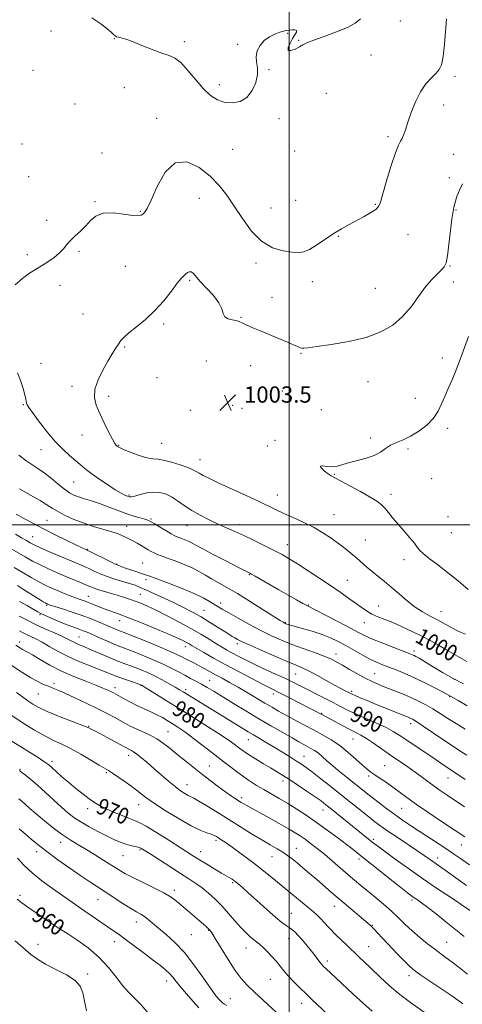
# Model space of a CAD drawing. Extents: x 2137300 to 2140200, y 327300 to 330200.
# Drawn here: x 2139367 to 2139585, y 328264 to 328749 of the extents above; entities that cross this region are included whole.
import ezdxf
from ezdxf.enums import TextEntityAlignment as Align

# ---------------------------------------------------------------- set-up
doc = ezdxf.new("R2010")
doc.units = 0
doc.header["$MEASUREMENT"] = 0
for name, color, linetype, lineweight in [('DTM SPOT ELEVATION', 2, 'Continuous', 13), ('GRID LINE', 7, 'Continuous', 0), ('INDEX CONTOUR', 41, 'Continuous', 13), ('INDEX CONTOUR LABEL', 244, 'Continuous', 0), ('INTERMEDIATE CONTOUR', 44, 'Continuous', 0), ('SPOT ELEVATION', 7, 'Continuous', 0)]:
    doc.layers.add(name, color=color, linetype=linetype, lineweight=lineweight)
doc.styles.add('Style-ITALICS', font='ITALICS.shx')

# ---------------------------------------------------------------- blocks, each defined once
blk = doc.blocks.new('SPOT')
at = {"layer": 'SPOT ELEVATION'}
for p, q in [((-3.91, -3.91), (3.82, 3.81)), ((-1.65, 3.77), (1.72, -3.93))]:
    blk.add_line(p, q, dxfattribs=at)

msp = doc.modelspace()

# ---------------------------------------------------------------- linework, layer by layer
at = {"layer": 'DTM SPOT ELEVATION'}
for p in [(2139554.8, 328748.09, 998.9), (2139382.77, 328743.14, 998.6), (2139499.33, 328742.09, 998.1), (2139413.98, 328739.39, 998.1), (2139448.41, 328738.01, 997.6), (2139474.66, 328736.58, 997.9), (2139504.66, 328738.67, 997.9), (2139540.41, 328731.44, 998.8), (2139373.94, 328723.83, 999.1), (2139490.12, 328724.19, 998.1), (2139581.74, 328720.92, 1000.3), (2139418.88, 328715.37, 998.9), (2139465.73, 328716.73, 997.5), (2139518.39, 328712.46, 998.8), (2139394.6, 328707.29, 999.6), (2139576.15, 328706.73, 1000.6), (2139434.82, 328700.27, 999.6), (2139495.07, 328700, 998.5), (2139548.66, 328691.09, 999.7), (2139368.5, 328687.62, 999.6), (2139407.88, 328683.16, 999.1), (2139472.26, 328684.91, 999.1), (2139502.79, 328684.14, 998.8), (2139581.07, 328682.49, 1001.1), (2139371.81, 328671.54, 999.7), (2139578.88, 328670.99, 1001.6), (2139404.41, 328659.14, 999.9), (2139455.82, 328660.79, 1000.7), (2139503.31, 328659.75, 999.1), (2139426.84, 328654.4, 999.9), (2139491.15, 328656.1, 999.2), (2139542.54, 328657.79, 999.9), (2139582.15, 328655.04, 1002.1), (2139380.73, 328649.97, 999.8), (2139524.28, 328642.13, 1000.1), (2139558.52, 328642.87, 1000.7), (2139396.63, 328634.78, 1000.1), (2139371.18, 328633, 999.8), (2139419.36, 328627.33, 1000.8), (2139483.72, 328629, 1000.3), (2139579.29, 328627.52, 1002.1), (2139451.1, 328620.48, 1002.2), (2139387.25, 328618.06, 1000.3), (2139511.5, 328619.8, 1000.5), (2139542.43, 328616.55, 1000.9), (2139580.9, 328619.6, 1002.6), (2139491.61, 328612.06, 1001.3), (2139398.6, 328603.91, 1000.7), (2139476.27, 328602.27, 1001.9), (2139438.25, 328598.98, 1002.3), (2139419.03, 328587.63, 1002.2), (2139505.83, 328584.56, 1002.1), (2139575.4, 328582.22, 1003.4), (2139377.82, 328579.52, 1000.6), (2139459.21, 328580.73, 1003.3), (2139481.15, 328578.48, 1002.7), (2139435, 328572.53, 1003.3), (2139393.09, 328568.2, 1001.5), (2139538.84, 328570.61, 1002.9), (2139411.24, 328563.33, 1002.5), (2139496.68, 328565.89, 1002.9), (2139562.1, 328562.3, 1003.2), (2139369.17, 328559.29, 999.9), (2139472.27, 328558.95, 1003.5), (2139476.87, 328557.44, 1003.2), (2139451.31, 328556.42, 1003.7), (2139515.85, 328556.7, 1002.9), (2139578.05, 328547.53, 1004.4), (2139398.01, 328544.23, 1001.2), (2139540.15, 328542.76, 1003.8), (2139416.15, 328539.25, 1002.1), (2139437.28, 328540.18, 1002.9), (2139489.26, 328538.94, 1003.7), (2139493.02, 328541.62, 1003.8), (2139377.94, 328537.05, 999.3), (2139558.54, 328537.36, 1004.2), (2139456.22, 328532.22, 1002.7), (2139522.3, 328525, 1004.1), (2139394.01, 328521.18, 999.1), (2139570.19, 328522.74, 1004.5), (2139421.11, 328514.77, 1000.2), (2139494.19, 328514.82, 1002.7), (2139550.12, 328515.13, 1004.4), (2139522.09, 328505.14, 1002.9), (2139578.25, 328504.11, 1005.1), (2139380.84, 328502.23, 994.9), (2139420.02, 328499.32, 996.7), (2139432.06, 328503.01, 998.2), (2139449.77, 328499.7, 999.2), (2139475.56, 328500.18, 1000.5), (2139373.75, 328494.29, 992.9), (2139579.86, 328496.15, 1005.1), (2139499.16, 328490.38, 1000.7), (2139537.55, 328492.56, 1002.9), (2139400.7, 328488.01, 994.1), (2139415.16, 328480.78, 994.1), (2139427.84, 328481.36, 994.9), (2139556.63, 328482.95, 1003.5), (2139480.52, 328475.57, 997.9), (2139429.51, 328473.04, 993.6), (2139528.67, 328472.82, 1000.9), (2139401.2, 328464.93, 988.8), (2139426.79, 328465.89, 990.9), (2139380.57, 328460.38, 985.8), (2139466.29, 328461.59, 994.5), (2139509.42, 328460.54, 998.1), (2139544.16, 328460.08, 1000.8), (2139377.41, 328455.93, 983.8), (2139458.16, 328458.02, 992.9), (2139574.76, 328457.28, 1002.8), (2139416.56, 328452.87, 987.3), (2139498.22, 328451.92, 996.1), (2139537.06, 328451.99, 999.3), (2139367.43, 328442.35, 978.5), (2139396.52, 328444.8, 982.9), (2139474.5, 328441.58, 991.6), (2139448.87, 328440.08, 987.4), (2139523.03, 328436.53, 994.6), (2139561.49, 328437.93, 998.4), (2139503.28, 328426.66, 991.1), (2139542.09, 328426.88, 994.9), (2139384.26, 328422.05, 976.4), (2139460.91, 328423.59, 984.9), (2139581.45, 328423.96, 998.1), (2139376.59, 328416.73, 975.1), (2139414.37, 328419.85, 978.5), (2139427.15, 328420.89, 979.9), (2139449.07, 328418.89, 982.4), (2139492.31, 328416.87, 987.5), (2139530.88, 328418.06, 992.3), (2139579.01, 328415.52, 995.9), (2139515.99, 328407.21, 988.1), (2139559.91, 328402.22, 991.5), (2139401.35, 328400.87, 974.1), (2139440.45, 328398.25, 976.9), (2139479.87, 328394.34, 981.2), (2139531.47, 328394.71, 987.2), (2139383.29, 328383.62, 970.4), (2139421.07, 328386.65, 973.5), (2139507.35, 328386.05, 982.8), (2139367.5, 328379.63, 968.1), (2139409.98, 328378.08, 971.8), (2139460.68, 328381.28, 976.8), (2139547.14, 328381.45, 986.9), (2139496.94, 328373.88, 979.5), (2139539.24, 328376.41, 985.7), (2139578.23, 328375.5, 989.2), (2139449.79, 328372.1, 974.7), (2139476.69, 328365.77, 976.4), (2139400.77, 328360.31, 969.5), (2139426.01, 328362.3, 971.3), (2139516.71, 328359.69, 979.3), (2139555.42, 328360.52, 985.1), (2139387.53, 328343.8, 965.4), (2139464.09, 328344.83, 971.7), (2139541.49, 328345.2, 980.3), (2139375.79, 328339.09, 963.5), (2139426.53, 328340.07, 967.8), (2139456.43, 328339.25, 970.7), (2139503.62, 328340.89, 974.8), (2139584.87, 328342.47, 985.3), (2139418.25, 328337.22, 967.1), (2139491.54, 328336.76, 973.2), (2139534.5, 328335.59, 977.6), (2139573.19, 328336.12, 982.6), (2139443.5, 328320.12, 966.4), (2139472.27, 328323.87, 969.8), (2139367.45, 328317.64, 960.3), (2139405.97, 328315.62, 963.2), (2139560.5, 328315.45, 977.7), (2139522.32, 328312.23, 973.3), (2139501.18, 328308.86, 970.9), (2139387.24, 328302.03, 960.1), (2139424.86, 328304.61, 963.4), (2139460.38, 328300.39, 965.9), (2139541.07, 328302.97, 974.1), (2139451.94, 328298.23, 965.1), (2139499.75, 328296.4, 969.3), (2139376.31, 328293.54, 958.6), (2139414.04, 328294.81, 961.4), (2139478.79, 328291.71, 967.3), (2139539.27, 328292.34, 972.9), (2139577.64, 328294.5, 976.9), (2139518.81, 328285.29, 970.4), (2139400.78, 328278.99, 958.3), (2139490.83, 328276.31, 967.1), (2139559.03, 328278.11, 973.5), (2139439.71, 328275.48, 961.4), (2139471.1, 328266.85, 964.9), (2139506.25, 328264.58, 967.4)]:
    msp.add_point(p, dxfattribs=at)
at = {"layer": 'GRID LINE', "flags": 128}
for points in [[(2139500, 330000), (2139500, 327500)], [(2140000, 328500), (2137500, 328500)]]:
    msp.add_lwpolyline(points, dxfattribs=at)
at = {"layer": 'INDEX CONTOUR', "flags": 128}
for points, elevation in [([(2139577.513, 328749.255), (2139576.471, 328736.622), (2139575.826, 328730.573), (2139575.053, 328726.611), (2139573.967, 328724.191), (2139572.35, 328722.301), (2139570.079, 328720.058), (2139567.414, 328717.102), (2139564.707, 328713.199), (2139562.264, 328708.293), (2139560.186, 328703.031), (2139558.522, 328698.238), (2139557.291, 328694.56), (2139556.373, 328691.954), (2139555.613, 328690.201), (2139554.842, 328688.913), (2139553.831, 328687.012), (2139552.335, 328683.246), (2139550.242, 328676.914), (2139547.98, 328669.496), (2139546.113, 328663.018), (2139544.988, 328658.984), (2139544.094, 328656.806), (2139542.706, 328655.371), (2139540.285, 328653.772), (2139537.046, 328651.924), (2139529.648, 328647.909), (2139525.807, 328645.729), (2139521.786, 328643.266), (2139517.583, 328640.491), (2139513.526, 328637.789), (2139510.026, 328635.654), (2139507.291, 328634.454), (2139504.718, 328634.067), (2139501.502, 328634.251), (2139497.082, 328634.904), (2139491.863, 328636.5), (2139486.494, 328639.654), (2139481.514, 328644.703), (2139477.019, 328650.851), (2139472.998, 328657.023), (2139469.344, 328662.392), (2139465.58, 328667.127), (2139461.136, 328671.647), (2139455.657, 328676.01), (2139449.662, 328678.831), (2139443.883, 328678.365), (2139438.939, 328673.615), (2139434.979, 328666.562), (2139432.034, 328659.939), (2139430.076, 328655.85), (2139428.843, 328653.895), (2139428.008, 328653.049), (2139427.188, 328652.486), (2139425.75, 328652.192), (2139423, 328652.35), (2139418.56, 328653), (2139413.316, 328653.602), (2139408.469, 328653.462), (2139404.909, 328652.099), (2139402.279, 328649.838), (2139399.913, 328647.215), (2139397.314, 328644.673), (2139394.667, 328642.297), (2139392.331, 328640.087), (2139390.52, 328638.021), (2139388.882, 328636.007), (2139386.921, 328633.936), (2139384.289, 328631.745), (2139381.22, 328629.561), (2139378.096, 328627.558), (2139375.177, 328625.807), (2139372.24, 328623.955), (2139368.94, 328621.545), (2139365.09, 328618.25)], 1000), ([(2139366.338, 328574.829), (2139367.825, 328571.072), (2139369.003, 328567.269), (2139369.839, 328564.074), (2139370.327, 328561.966), (2139370.742, 328559.95), (2139371.011, 328559.202), (2139371.803, 328557.881), (2139373.592, 328555.345), (2139376.668, 328551.22), (2139380.592, 328546.221), (2139384.742, 328541.329), (2139388.588, 328537.326), (2139391.969, 328534.204), (2139397.163, 328529.741), (2139399.499, 328527.806), (2139402.419, 328525.566), (2139406.287, 328522.792), (2139410.545, 328519.878), (2139414.405, 328517.372), (2139417.255, 328515.689), (2139419.177, 328514.71), (2139420.429, 328514.18), (2139421.316, 328513.9), (2139422.325, 328513.897), (2139423.988, 328514.25), (2139426.659, 328514.968), (2139429.968, 328515.746), (2139433.361, 328516.212), (2139436.419, 328516.058), (2139439.235, 328515.259), (2139442.033, 328513.859), (2139445.019, 328511.929), (2139448.323, 328509.643), (2139452.057, 328507.204), (2139456.262, 328504.791), (2139460.698, 328502.505), (2139465.054, 328500.427), (2139469.135, 328498.581), (2139473.219, 328496.771), (2139477.699, 328494.744), (2139482.795, 328492.343), (2139488.027, 328489.794), (2139492.738, 328487.417), (2139496.534, 328485.396), (2139500.032, 328483.366), (2139504.112, 328480.822), (2139509.365, 328477.439), (2139515.233, 328473.589), (2139520.874, 328469.823), (2139525.618, 328466.58), (2139529.5, 328463.848), (2139532.736, 328461.508), (2139535.54, 328459.459), (2139538.149, 328457.672), (2139540.803, 328456.144), (2139543.73, 328454.826), (2139547.101, 328453.504), (2139551.073, 328451.92), (2139555.699, 328449.898), (2139560.637, 328447.583), (2139565.436, 328445.198), (2139569.746, 328442.925), (2139573.615, 328440.773), (2139577.188, 328438.706), (2139580.607, 328436.693), (2139584.013, 328434.706), (2139587.542, 328432.715)], 1000), ([(2139361.203, 328489.424), (2139370.091, 328484.266), (2139373.713, 328482.231), (2139377.394, 328480.325), (2139381.506, 328478.391), (2139385.856, 328476.476), (2139390.108, 328474.673), (2139397.271, 328471.696), (2139399.911, 328470.584), (2139401.88, 328469.728), (2139403.63, 328469.011), (2139405.725, 328468.285), (2139408.567, 328467.437), (2139411.902, 328466.493), (2139415.314, 328465.511), (2139418.474, 328464.537), (2139421.402, 328463.557), (2139424.203, 328462.546), (2139427.046, 328461.436), (2139430.342, 328460.016), (2139434.561, 328458.035), (2139439.962, 328455.347), (2139445.948, 328452.235), (2139451.708, 328449.084), (2139456.596, 328446.222), (2139460.609, 328443.734), (2139463.91, 328441.646), (2139466.687, 328439.946), (2139469.233, 328438.469), (2139471.867, 328437.014), (2139474.886, 328435.403), (2139478.483, 328433.565), (2139482.831, 328431.45), (2139487.954, 328429.062), (2139493.303, 328426.611), (2139498.184, 328424.357), (2139502.124, 328422.472), (2139505.539, 328420.772), (2139517.525, 328414.707), (2139521.665, 328412.589), (2139525.283, 328410.707), (2139528.815, 328408.912), (2139532.884, 328406.973), (2139537.861, 328404.745), (2139543.126, 328402.41), (2139547.807, 328400.23), (2139551.326, 328398.362), (2139554.259, 328396.534), (2139557.472, 328394.364), (2139561.587, 328391.601), (2139570.762, 328385.491), (2139574.746, 328382.82), (2139586.67, 328374.77)], 990), ([(2139367.25, 328447.848), (2139369.008, 328446.949), (2139370.758, 328446.08), (2139372.809, 328445.123), (2139375.328, 328443.911), (2139378.449, 328442.264), (2139382.263, 328440.081), (2139386.698, 328437.572), (2139391.639, 328435.023), (2139396.903, 328432.684), (2139402.03, 328430.636), (2139406.489, 328428.925), (2139409.941, 328427.557), (2139412.811, 328426.395), (2139415.711, 328425.265), (2139419.045, 328424.054), (2139422.371, 328422.897), (2139426.568, 328421.459), (2139427.229, 328421.221), (2139427.465, 328421.119), (2139427.746, 328420.961), (2139428.656, 328420.398), (2139439.961, 328413.287), (2139446.355, 328409.297), (2139453.39, 328404.93), (2139460.395, 328400.534), (2139466.643, 328396.469), (2139471.628, 328392.999), (2139475.721, 328390.027), (2139479.515, 328387.354), (2139483.448, 328384.83), (2139487.346, 328382.491), (2139490.878, 328380.419), (2139493.87, 328378.62), (2139496.76, 328376.809), (2139500.138, 328374.626), (2139504.364, 328371.856), (2139508.866, 328368.87), (2139512.841, 328366.181), (2139515.757, 328364.123), (2139518.176, 328362.291), (2139520.932, 328360.097), (2139541.644, 328343.407), (2139543.649, 328341.871), (2139546.984, 328339.392), (2139552.222, 328335.556), (2139558.747, 328330.85), (2139565.643, 328325.987), (2139572.09, 328321.587), (2139577.637, 328317.895), (2139581.929, 328315.066), (2139584.765, 328313.164), (2139591.295, 328308.654)], 980), ([(2139358.828, 328396.44), (2139370.815, 328388.97), (2139376.435, 328385.449), (2139379.826, 328383.278), (2139381.68, 328381.949), (2139383.199, 328380.618), (2139385.352, 328378.63), (2139388.18, 328376.064), (2139391.484, 328373.182), (2139395.048, 328370.245), (2139398.552, 328367.484), (2139401.655, 328365.136), (2139404.178, 328363.336), (2139406.604, 328361.853), (2139409.584, 328360.36), (2139413.509, 328358.641), (2139417.746, 328356.915), (2139421.403, 328355.508), (2139423.946, 328354.573), (2139426.265, 328353.547), (2139429.606, 328351.693), (2139434.771, 328348.551), (2139440.785, 328344.783), (2139452.97, 328337.036), (2139455.877, 328335.213), (2139459.521, 328332.96), (2139463.418, 328330.58), (2139466.789, 328328.561), (2139469.051, 328327.26), (2139471.298, 328326.037), (2139472.054, 328325.569), (2139472.84, 328325.009), (2139473.758, 328324.288), (2139474.969, 328323.284), (2139476.852, 328321.645), (2139479.849, 328318.962), (2139484.151, 328315.058), (2139488.995, 328310.698), (2139493.372, 328306.88), (2139496.516, 328304.349), (2139498.624, 328302.846), (2139500.131, 328301.858), (2139501.441, 328300.915), (2139502.822, 328299.711), (2139504.509, 328297.977), (2139506.637, 328295.566), (2139508.953, 328292.799), (2139511.106, 328290.115), (2139512.819, 328287.875), (2139515.115, 328284.777), (2139515.94, 328283.778), (2139516.865, 328282.817), (2139518.193, 328281.548), (2139523.041, 328277.002), (2139531.601, 328269.044), (2139536.579, 328264.485), (2139540.914, 328260.631)], 970), ([(2139366.153, 328315.78), (2139368.401, 328313.937), (2139371.313, 328311.864), (2139375.429, 328309.03), (2139379.973, 328305.935), (2139383.842, 328303.332), (2139386.329, 328301.703), (2139391.089, 328298.688), (2139395.539, 328295.757), (2139401.022, 328291.787), (2139406.506, 328287.113), (2139411.164, 328282.106), (2139414.986, 328277.272), (2139418.165, 328273.152), (2139420.93, 328270.058), (2139423.637, 328267.368), (2139426.677, 328264.228), (2139430.27, 328260.078)], 960)]:
    msp.add_lwpolyline(points, dxfattribs=dict(at, elevation=elevation))
at = {"layer": 'INTERMEDIATE CONTOUR', "flags": 128}
for points, elevation in [([(2139535.11, 328749.231), (2139532.509, 328747.041), (2139528.82, 328744.925), (2139523.412, 328742.709), (2139517.35, 328740.561), (2139512.125, 328738.739), (2139508.812, 328737.408), (2139506.817, 328736.383), (2139505.127, 328735.388), (2139503.023, 328734.288), (2139500.944, 328733.515), (2139499.623, 328733.643), (2139499.577, 328735.036), (2139500.465, 328737.22), (2139501.734, 328739.506), (2139502.878, 328741.332), (2139503.593, 328742.616), (2139503.622, 328743.399), (2139502.819, 328743.74), (2139501.476, 328743.771), (2139499.994, 328743.643), (2139498.655, 328743.459), (2139497.251, 328743.148), (2139495.456, 328742.591), (2139493.066, 328741.677), (2139490.379, 328740.328), (2139487.818, 328738.477), (2139485.755, 328736.107), (2139484.364, 328733.411), (2139483.768, 328730.637), (2139483.963, 328727.936), (2139484.424, 328725.083), (2139484.502, 328721.756), (2139483.668, 328717.814), (2139481.883, 328713.824), (2139479.238, 328710.532), (2139475.866, 328708.528), (2139472.097, 328707.768), (2139468.309, 328708.053), (2139464.776, 328709.242), (2139461.362, 328711.424), (2139457.824, 328714.749), (2139454.021, 328719.163), (2139450.21, 328723.807), (2139446.744, 328727.617), (2139443.806, 328729.859), (2139440.887, 328731.114), (2139437.309, 328732.292), (2139432.653, 328734.062), (2139427.573, 328736.13), (2139422.99, 328737.965), (2139419.621, 328739.16), (2139417.373, 328739.814), (2139415.95, 328740.153), (2139415.054, 328740.397), (2139414.37, 328740.75), (2139413.58, 328741.408), (2139412.362, 328742.551), (2139410.373, 328744.272), (2139407.266, 328746.653), (2139402.879, 328749.687)], 998), ([(2139585.337, 328667.952), (2139584.007, 328665.157), (2139582.854, 328662.128), (2139581.934, 328659.356), (2139581.271, 328657.077), (2139580.743, 328654.504), (2139580.192, 328650.588), (2139578.734, 328638.164), (2139577.984, 328632.54), (2139577.285, 328629.071), (2139576.393, 328627.122), (2139575, 328625.594), (2139572.883, 328623.556), (2139570.169, 328620.736), (2139567.074, 328617.024), (2139563.749, 328612.429), (2139560.088, 328607.424), (2139555.921, 328602.598), (2139551.049, 328598.437), (2139545.166, 328595.014), (2139537.94, 328592.3), (2139529.363, 328590.254), (2139520.738, 328588.793), (2139513.693, 328587.825), (2139509.41, 328587.258), (2139507.289, 328587.023), (2139506.278, 328587.046), (2139505.434, 328587.284), (2139504.23, 328587.803), (2139502.241, 328588.695), (2139499.174, 328590.013), (2139495.259, 328591.658), (2139486.345, 328595.371), (2139482.206, 328597.119), (2139478.937, 328598.555), (2139476.84, 328599.551), (2139475.418, 328600.19), (2139473.975, 328600.612), (2139472.028, 328600.973), (2139469.952, 328601.509), (2139468.332, 328602.477), (2139467.512, 328604.088), (2139466.852, 328606.384), (2139465.47, 328609.364), (2139462.782, 328612.936), (2139459.414, 328616.646), (2139456.291, 328619.95), (2139452.732, 328623.968), (2139451.74, 328624.704), (2139450.822, 328624.708), (2139449.919, 328624.218), (2139449.043, 328623.505), (2139448.138, 328622.703), (2139446.898, 328621.386), (2139444.954, 328618.986), (2139442.037, 328615.158), (2139438.282, 328610.431), (2139433.922, 328605.56), (2139429.255, 328601.185), (2139424.812, 328597.506), (2139421.181, 328594.609), (2139418.765, 328592.496), (2139417.213, 328590.808), (2139415.987, 328589.097), (2139414.619, 328586.965), (2139412.934, 328584.202), (2139410.824, 328580.647), (2139408.316, 328576.257), (2139405.95, 328571.472), (2139404.405, 328566.854), (2139404.182, 328562.788), (2139405.103, 328558.969), (2139406.818, 328554.917), (2139408.968, 328550.367), (2139411.167, 328545.899), (2139413.017, 328542.307), (2139414.226, 328540.163), (2139414.931, 328539.149), (2139415.366, 328538.726), (2139415.821, 328538.408), (2139416.791, 328537.918), (2139418.824, 328537.034), (2139422.217, 328535.65), (2139426.272, 328534.135), (2139430.042, 328532.977), (2139432.88, 328532.495), (2139435.331, 328532.326), (2139438.246, 328531.939), (2139442.172, 328530.955), (2139446.464, 328529.599), (2139450.176, 328528.247), (2139452.639, 328527.18), (2139454.268, 328526.305), (2139455.759, 328525.428), (2139457.771, 328524.35), (2139460.834, 328522.841), (2139465.448, 328520.663), (2139478.847, 328514.459), (2139485.226, 328511.49), (2139493.711, 328507.452), (2139497.448, 328505.721), (2139501.945, 328503.708), (2139506.953, 328501.403), (2139511.97, 328498.878), (2139516.58, 328496.209), (2139520.72, 328493.501), (2139524.411, 328490.86), (2139527.686, 328488.37), (2139530.619, 328486.01), (2139533.294, 328483.735), (2139538.286, 328479.284), (2139540.876, 328477.057), (2139543.701, 328474.774), (2139546.827, 328472.284), (2139550.305, 328469.414), (2139554.135, 328466.095), (2139558.122, 328462.673), (2139562.022, 328459.601), (2139565.661, 328457.197), (2139569.155, 328455.246), (2139572.693, 328453.403), (2139580.107, 328449.418), (2139583.627, 328447.636), (2139586.799, 328446.235)], 1002), ([(2139588.362, 328592.793), (2139584.445, 328581.961), (2139582.291, 328576.325), (2139580.23, 328571.426), (2139578.333, 328567.178), (2139576.648, 328563.32), (2139575.138, 328559.63), (2139573.432, 328556.047), (2139571.074, 328552.548), (2139567.77, 328549.161), (2139563.861, 328546.106), (2139559.848, 328543.651), (2139556.152, 328541.945), (2139552.869, 328540.662), (2139550.018, 328539.356), (2139547.529, 328537.705), (2139544.994, 328535.886), (2139541.915, 328534.197), (2139537.991, 328532.861), (2139533.699, 328531.789), (2139529.706, 328530.812), (2139526.502, 328529.833), (2139523.844, 328529.035), (2139521.308, 328528.671), (2139518.658, 328528.856), (2139516.436, 328529.159), (2139515.369, 328529.012), (2139515.927, 328528.031), (2139517.528, 328526.57), (2139519.332, 328525.163), (2139520.784, 328524.166), (2139522.491, 328523.196), (2139525.345, 328521.686), (2139529.877, 328519.275), (2139535.17, 328516.402), (2139539.939, 328513.72), (2139543.231, 328511.689), (2139545.398, 328510.033), (2139547.122, 328508.29), (2139548.98, 328506.088), (2139551.148, 328503.411), (2139553.701, 328500.33), (2139556.614, 328496.98), (2139559.467, 328493.733), (2139561.741, 328491.025), (2139563.147, 328489.123), (2139564.304, 328487.611), (2139566.061, 328485.904), (2139569.066, 328483.524), (2139573.172, 328480.429), (2139578.032, 328476.686), (2139583.242, 328472.46), (2139588.166, 328468.316)], 1004), ([(2139367.01, 328534.334), (2139370.325, 328531.785), (2139373.375, 328529.73), (2139376.324, 328527.846), (2139379.437, 328525.689), (2139382.865, 328522.98), (2139386.325, 328520.098), (2139389.42, 328517.586), (2139391.897, 328515.842), (2139394.072, 328514.692), (2139396.403, 328513.818), (2139399.263, 328512.935), (2139402.682, 328511.899), (2139406.605, 328510.597), (2139410.935, 328508.982), (2139415.398, 328507.248), (2139419.681, 328505.652), (2139423.494, 328504.398), (2139426.655, 328503.472), (2139429.008, 328502.805), (2139430.541, 328502.291), (2139431.819, 328501.671), (2139433.554, 328500.649), (2139436.209, 328499.055), (2139439.269, 328497.237), (2139441.972, 328495.669), (2139443.77, 328494.695), (2139444.98, 328494.145), (2139447.593, 328493.166), (2139449.25, 328492.514), (2139450.815, 328491.833), (2139452.21, 328491.119), (2139454.158, 328490.039), (2139457.579, 328488.178), (2139462.972, 328485.329), (2139469.146, 328482.116), (2139474.489, 328479.365), (2139477.784, 328477.701), (2139479.404, 328476.916), (2139480.629, 328476.355), (2139481.53, 328475.865), (2139483.34, 328474.828), (2139494.988, 328468.071), (2139499.525, 328465.459), (2139503.592, 328463.138), (2139506.702, 328461.391), (2139508.676, 328460.33), (2139513.547, 328457.873), (2139518.595, 328455.276), (2139524.639, 328452.132), (2139530.179, 328449.213), (2139534.174, 328447.081), (2139537.405, 328445.439), (2139541.106, 328443.778), (2139546.099, 328441.745), (2139551.54, 328439.623), (2139559.068, 328436.743), (2139560.613, 328436.138), (2139561.527, 328435.742), (2139562.489, 328435.263), (2139564.032, 328434.388), (2139566.652, 328432.802), (2139570.657, 328430.327), (2139575.608, 328427.34), (2139580.877, 328424.358), (2139585.918, 328421.791)], 998), ([(2139367.234, 328517.718), (2139372.7, 328514.711), (2139377.458, 328512.047), (2139380.779, 328510), (2139383.278, 328508.342), (2139385.905, 328506.72), (2139389.408, 328504.873), (2139393.733, 328502.9), (2139398.623, 328500.988), (2139403.77, 328499.293), (2139412.691, 328496.674), (2139415.488, 328495.745), (2139417.358, 328494.99), (2139420.195, 328493.651), (2139421.705, 328492.912), (2139423.367, 328492.041), (2139425.201, 328491.003), (2139427.098, 328489.88), (2139430.553, 328487.802), (2139432.063, 328486.947), (2139433.54, 328486.208), (2139435.126, 328485.543), (2139437.163, 328484.785), (2139440.042, 328483.741), (2139443.966, 328482.279), (2139448.383, 328480.538), (2139452.556, 328478.723), (2139455.951, 328476.987), (2139458.86, 328475.292), (2139461.778, 328473.55), (2139469.344, 328469.292), (2139474.586, 328466.218), (2139480.914, 328462.313), (2139487.318, 328458.256), (2139495.613, 328452.961), (2139497.025, 328452.085), (2139497.553, 328451.783), (2139497.867, 328451.624), (2139498.152, 328451.498), (2139498.475, 328451.374), (2139498.984, 328451.203), (2139500.16, 328450.857), (2139502.568, 328450.187), (2139506.526, 328449.097), (2139511.382, 328447.683), (2139516.238, 328446.094), (2139520.418, 328444.438), (2139524.149, 328442.653), (2139527.876, 328440.639), (2139536.007, 328436.054), (2139539.788, 328434.02), (2139543.008, 328432.465), (2139545.963, 328431.219), (2139552.733, 328428.611), (2139556.951, 328426.901), (2139561.71, 328424.801), (2139566.856, 328422.321), (2139571.73, 328419.845), (2139575.55, 328417.846), (2139579.467, 328415.743), (2139580.581, 328415.111), (2139583.203, 328413.587), (2139587.743, 328410.929)], 996), ([(2139365.665, 328505.402), (2139369.728, 328503.044), (2139374.103, 328500.657), (2139379.126, 328498.055), (2139384.906, 328495.161), (2139390.645, 328492.343), (2139395.321, 328490.078), (2139398.183, 328488.71), (2139399.587, 328488.057), (2139400.541, 328487.637), (2139401.303, 328487.268), (2139412.637, 328481.634), (2139414.448, 328480.762), (2139415.324, 328480.367), (2139416.504, 328479.893), (2139417.624, 328479.461), (2139419.439, 328478.807), (2139422.048, 328477.914), (2139429.352, 328475.473), (2139431.422, 328474.737), (2139434.92, 328473.446), (2139440.595, 328471.314), (2139447.34, 328468.696), (2139453.581, 328466.101), (2139458.105, 328463.944), (2139461.13, 328462.235), (2139465.011, 328459.765), (2139467.133, 328458.503), (2139470.287, 328456.688), (2139474.914, 328454.061), (2139480.456, 328450.982), (2139486.109, 328447.972), (2139491.278, 328445.421), (2139496.21, 328443.237), (2139501.363, 328441.196), (2139506.993, 328439.14), (2139512.564, 328437.157), (2139517.333, 328435.396), (2139520.818, 328433.932), (2139523.561, 328432.539), (2139526.361, 328430.92), (2139529.807, 328428.876), (2139533.656, 328426.644), (2139537.454, 328424.562), (2139540.883, 328422.876), (2139544.164, 328421.453), (2139547.653, 328420.066), (2139551.595, 328418.535), (2139555.788, 328416.87), (2139559.917, 328415.127), (2139563.745, 328413.343), (2139567.346, 328411.468), (2139570.868, 328409.433), (2139574.455, 328407.188), (2139578.228, 328404.758), (2139582.306, 328402.189), (2139586.759, 328399.527)], 994), ([(2139365.249, 328495.483), (2139368.275, 328493.696), (2139370.682, 328492.298), (2139372.519, 328491.249), (2139374.532, 328490.212), (2139377.644, 328488.775), (2139382.413, 328486.682), (2139387.946, 328484.302), (2139399.207, 328479.516), (2139401.471, 328478.497), (2139404.006, 328477.306), (2139406.959, 328475.984), (2139410.369, 328474.646), (2139414.186, 328473.387), (2139421.45, 328471.223), (2139424.164, 328470.307), (2139426.692, 328469.297), (2139429.738, 328467.964), (2139433.803, 328466.145), (2139438.555, 328463.982), (2139443.452, 328461.689), (2139448.068, 328459.428), (2139452.431, 328457.151), (2139456.679, 328454.756), (2139460.874, 328452.21), (2139464.755, 328449.745), (2139467.983, 328447.663), (2139470.325, 328446.178), (2139471.982, 328445.167), (2139473.259, 328444.416), (2139474.555, 328443.691), (2139476.636, 328442.649), (2139480.363, 328440.924), (2139486.185, 328438.326), (2139492.945, 328435.371), (2139499.074, 328432.753), (2139503.449, 328430.953), (2139506.716, 328429.579), (2139509.965, 328428.035), (2139513.981, 328425.895), (2139518.349, 328423.462), (2139522.349, 328421.22), (2139525.414, 328419.549), (2139527.577, 328418.412), (2139530.009, 328417.176), (2139531.001, 328416.704), (2139532.54, 328416.025), (2139535.042, 328414.958), (2139538.44, 328413.533), (2139542.545, 328411.835), (2139547.092, 328409.977), (2139559, 328405.184), (2139559.911, 328404.801), (2139560.802, 328404.359), (2139562.395, 328403.388), (2139565.471, 328401.363), (2139576.257, 328394.082), (2139581.506, 328390.566), (2139585.141, 328388.205), (2139587.589, 328386.711)], 992), ([(2139364.575, 328479.114), (2139368.619, 328476.733), (2139373.013, 328474.182), (2139377.144, 328471.874), (2139380.565, 328470.114), (2139383.49, 328468.762), (2139386.296, 328467.57), (2139389.256, 328466.35), (2139392.206, 328465.163), (2139394.878, 328464.128), (2139397.102, 328463.32), (2139399.108, 328462.613), (2139401.225, 328461.836), (2139403.705, 328460.862), (2139406.491, 328459.749), (2139409.447, 328458.6), (2139416.357, 328456.052), (2139421.446, 328454.102), (2139428.117, 328451.436), (2139435.273, 328448.505), (2139441.462, 328445.91), (2139445.598, 328444.103), (2139448.044, 328442.947), (2139449.525, 328442.158), (2139450.734, 328441.451), (2139452.229, 328440.552), (2139454.535, 328439.188), (2139458.065, 328437.15), (2139462.792, 328434.486), (2139468.577, 328431.305), (2139475.134, 328427.787), (2139481.592, 328424.383), (2139486.931, 328421.613), (2139490.509, 328419.797), (2139496.253, 328416.937), (2139500.531, 328414.756), (2139505.351, 328412.274), (2139516.434, 328406.491), (2139522.797, 328403.051), (2139526.485, 328401.072), (2139529.997, 328399.237), (2139532.813, 328397.828), (2139535.313, 328396.528), (2139538.103, 328394.87), (2139541.626, 328392.523), (2139549.924, 328386.73), (2139557.949, 328381.236), (2139561.631, 328378.658), (2139565.073, 328376.135), (2139568.318, 328373.698), (2139571.416, 328371.401), (2139574.471, 328369.238), (2139577.775, 328366.987), (2139586.343, 328361.218)], 988), ([(2139366.314, 328470.138), (2139369.207, 328468.313), (2139375.276, 328464.458), (2139377.434, 328463.112), (2139378.903, 328462.22), (2139379.855, 328461.665), (2139380.45, 328461.336), (2139380.82, 328461.151), (2139381.091, 328461.034), (2139381.462, 328460.891), (2139382.447, 328460.56), (2139384.636, 328459.859), (2139388.387, 328458.673), (2139393.135, 328457.136), (2139398.083, 328455.446), (2139402.563, 328453.782), (2139406.42, 328452.237), (2139409.629, 328450.885), (2139415.669, 328448.284), (2139416.945, 328447.77), (2139418.867, 328447.015), (2139422.456, 328445.583), (2139428.277, 328443.225), (2139435.066, 328440.436), (2139441.101, 328437.898), (2139445.101, 328436.123), (2139447.546, 328434.935), (2139449.355, 328433.988), (2139453.441, 328431.891), (2139455.753, 328430.679), (2139458.185, 328429.353), (2139463.729, 328426.294), (2139467.025, 328424.516), (2139470.734, 328422.5), (2139474.878, 328420.174), (2139479.403, 328417.526), (2139488.116, 328412.301), (2139491.617, 328410.229), (2139494.857, 328408.369), (2139498.392, 328406.411), (2139502.623, 328404.124), (2139507.307, 328401.624), (2139512.045, 328399.114), (2139516.523, 328396.715), (2139520.787, 328394.232), (2139524.97, 328391.381), (2139529.123, 328388.03), (2139532.967, 328384.615), (2139536.142, 328381.716), (2139538.446, 328379.731), (2139540.304, 328378.319), (2139542.303, 328376.956), (2139544.887, 328375.227), (2139547.92, 328373.163), (2139551.127, 328370.903), (2139558.069, 328365.791), (2139562.778, 328362.436), (2139568.758, 328358.342), (2139575.085, 328354.097), (2139586.617, 328346.427)], 986), ([(2139367.263, 328462.367), (2139371.218, 328460.18), (2139376.243, 328457.296), (2139377.73, 328456.491), (2139379.61, 328455.586), (2139382.496, 328454.274), (2139386.004, 328452.742), (2139389.5, 328451.294), (2139392.472, 328450.167)], 984), ([(2139367.069, 328455.153), (2139371.119, 328453.077), (2139375.195, 328451.053), (2139379.809, 328448.927), (2139384.49, 328446.845), (2139388.52, 328445.027), (2139391.387, 328443.636), (2139393.383, 328442.594), (2139395.005, 328441.766), (2139396.719, 328441.004), (2139398.875, 328440.117), (2139401.791, 328438.903), (2139409.973, 328435.374), (2139414.213, 328433.599), (2139417.906, 328432.155), (2139424.175, 328429.851), (2139427.203, 328428.676), (2139430.364, 328427.328), (2139433.772, 328425.705), (2139437.444, 328423.779), (2139441.006, 328421.799), (2139443.988, 328420.082), (2139446.106, 328418.831), (2139447.82, 328417.788), (2139477.172, 328399.813), (2139479.81, 328398.221), (2139482.53, 328396.611), (2139489.551, 328392.504), (2139493.453, 328390.18), (2139497.262, 328387.85), (2139500.758, 328385.663), (2139503.734, 328383.77), (2139506.132, 328382.21), (2139508.49, 328380.571), (2139511.5, 328378.324), (2139515.647, 328375.103), (2139520.609, 328371.185), (2139525.855, 328367.004), (2139539.294, 328356.245), (2139542.301, 328353.873), (2139545.123, 328351.755), (2139548.566, 328349.336), (2139553.151, 328346.243), (2139562.957, 328339.695), (2139566.561, 328337.227), (2139571.205, 328333.958), (2139574.706, 328331.554), (2139576.891, 328330.024), (2139583.273, 328325.45), (2139587.361, 328322.588)], 982), ([(2139392.472, 328450.167), (2139394.912, 328449.314), (2139396.928, 328448.623), (2139398.696, 328447.967), (2139400.631, 328447.172), (2139403.209, 328446.052), (2139406.71, 328444.508), (2139410.637, 328442.789), (2139414.295, 328441.229), (2139417.234, 328440.048), (2139423.315, 328437.717), (2139427.751, 328435.944), (2139432.802, 328433.832), (2139437.73, 328431.634), (2139441.953, 328429.564), (2139445.515, 328427.679), (2139448.616, 328425.994), (2139451.445, 328424.499), (2139454.147, 328423.086), (2139456.853, 328421.623), (2139459.734, 328419.968), (2139463.115, 328417.942), (2139472.68, 328412.114), (2139478.754, 328408.436), (2139485.105, 328404.635), (2139491.273, 328401.004), (2139496.854, 328397.771), (2139501.458, 328395.145), (2139504.827, 328393.26), (2139507.24, 328391.944), (2139510.801, 328390.039), (2139512.479, 328389.032), (2139514.261, 328387.758), (2139516.27, 328386.078), (2139518.653, 328383.969), (2139521.561, 328381.437), (2139525.046, 328378.541), (2139528.759, 328375.542), (2139537.956, 328368.201), (2139540.879, 328365.886), (2139544.31, 328363.2), (2139548.106, 328360.291), (2139552.015, 328357.401), (2139555.866, 328354.697), (2139559.807, 328352.052), (2139564.073, 328349.26), (2139573.463, 328343.133), (2139577.632, 328340.367), (2139580.995, 328338.071), (2139584.355, 328335.749), (2139588.786, 328332.737)], 984), ([(2139365.486, 328440.802), (2139367.686, 328439.367), (2139368.69, 328438.769), (2139371.198, 328437.444), (2139373.634, 328436.05), (2139377.393, 328433.809), (2139382.281, 328431.012), (2139387.958, 328428.082), (2139394.033, 328425.381), (2139399.882, 328423.041), (2139404.829, 328421.14), (2139408.374, 328419.717), (2139410.731, 328418.69), (2139412.3, 328417.945), (2139413.482, 328417.352), (2139414.704, 328416.698), (2139418.877, 328414.376), (2139421.957, 328412.712), (2139425.332, 328410.997), (2139428.728, 328409.414), (2139431.984, 328407.953), (2139434.969, 328406.551), (2139437.605, 328405.154), (2139440.038, 328403.722), (2139442.467, 328402.219), (2139445.164, 328400.518), (2139448.689, 328398.122), (2139453.677, 328394.445), (2139460.427, 328389.203), (2139467.914, 328383.329), (2139474.779, 328378.064), (2139480.016, 328374.327), (2139484.026, 328371.775), (2139487.565, 328369.745), (2139491.256, 328367.676), (2139495.206, 328365.422), (2139499.394, 328362.937), (2139503.808, 328360.174), (2139508.496, 328357.082), (2139513.518, 328353.608), (2139518.823, 328349.787), (2139523.94, 328346.001), (2139528.287, 328342.719), (2139531.562, 328340.19), (2139534.586, 328337.798), (2139543.87, 328330.383), (2139549.847, 328325.629), (2139555.006, 328321.543), (2139558.332, 328318.941), (2139560.273, 328317.478), (2139561.642, 328316.519), (2139563.175, 328315.48), (2139565.29, 328313.987), (2139568.326, 328311.717), (2139572.46, 328308.489), (2139577.225, 328304.696), (2139586.264, 328297.471)], 978), ([(2139357.708, 328434.61), (2139368.435, 328427.546), (2139372.802, 328424.816), (2139376.326, 328422.872), (2139379.153, 328421.546), (2139381.5, 328420.588), (2139383.648, 328419.738), (2139386.151, 328418.697), (2139389.633, 328417.158), (2139394.467, 328414.93), (2139400.037, 328412.293), (2139405.474, 328409.647), (2139410.08, 328407.315), (2139413.833, 328405.338), (2139419.418, 328402.292), (2139421.809, 328401.036), (2139424.47, 328399.755), (2139427.689, 328398.313), (2139431.255, 328396.647), (2139434.833, 328394.716), (2139438.18, 328392.486), (2139441.433, 328389.972), (2139444.823, 328387.195), (2139448.531, 328384.185), (2139452.542, 328380.989), (2139456.793, 328377.657), (2139461.166, 328374.283), (2139465.337, 328371.121), (2139468.931, 328368.467), (2139471.675, 328366.536), (2139473.697, 328365.194), (2139476.491, 328363.439), (2139477.652, 328362.73), (2139478.871, 328362.019), (2139480.352, 328361.195), (2139485.692, 328358.276), (2139490.177, 328355.802), (2139495.178, 328353.015), (2139499.698, 328350.451), (2139503.018, 328348.491), (2139505.521, 328346.891), (2139507.869, 328345.257), (2139510.604, 328343.256), (2139513.801, 328340.804), (2139517.416, 328337.879), (2139521.357, 328334.526), (2139529.038, 328327.815), (2139532.243, 328325.066), (2139535.268, 328322.542), (2139542.389, 328316.741), (2139546.498, 328313.327), (2139550.451, 328309.873), (2139553.952, 328306.571), (2139557.221, 328303.374), (2139560.61, 328300.177), (2139564.346, 328296.932), (2139568.17, 328293.827), (2139571.699, 328291.107), (2139574.688, 328288.908), (2139577.432, 328286.943), (2139580.364, 328284.815), (2139583.828, 328282.187), (2139587.813, 328278.942)], 976), ([(2139365.765, 328417.599), (2139368.728, 328415.381), (2139371.388, 328413.431), (2139373.894, 328411.742), (2139376.826, 328410.096), (2139380.88, 328408.214), (2139386.398, 328405.944), (2139392.316, 328403.633), (2139397.222, 328401.746), (2139400.084, 328400.621), (2139401.404, 328400.062), (2139402.876, 328399.333), (2139404.313, 328398.601), (2139406.779, 328397.308), (2139410.436, 328395.352), (2139421.134, 328389.573), (2139422.44, 328388.944), (2139423.469, 328388.341), (2139425.044, 328387.223), (2139427.309, 328385.414), (2139430.175, 328382.999), (2139433.493, 328380.132), (2139437.089, 328376.992), (2139440.672, 328373.902), (2139443.928, 328371.211), (2139446.603, 328369.192), (2139448.705, 328367.791), (2139450.305, 328366.871), (2139453.116, 328365.465), (2139455.619, 328364.063), (2139459.578, 328361.685), (2139464.66, 328358.548), (2139476.087, 328351.405), (2139481.587, 328347.988), (2139486.524, 328344.992), (2139490.666, 328342.578), (2139494.073, 328340.624), (2139496.878, 328338.939), (2139499.249, 328337.331), (2139501.491, 328335.618), (2139503.942, 328333.618), (2139506.856, 328331.202), (2139510.144, 328328.441), (2139513.633, 328325.462), (2139520.918, 328319.103), (2139524.922, 328315.644), (2139529.219, 328312.01), (2139536.688, 328305.771), (2139538.859, 328303.926), (2139540.16, 328302.766), (2139541.078, 328301.882), (2139542.089, 328300.858), (2139543.615, 328299.262), (2139546.063, 328296.658), (2139553.611, 328288.601), (2139557.108, 328284.928), (2139559.556, 328282.503), (2139561.778, 328280.67), (2139564.949, 328278.439), (2139569.807, 328275.14), (2139580.155, 328268.149), (2139583.141, 328266.095), (2139584.692, 328264.959), (2139585.553, 328264.22)], 974), ([(2139363.525, 328406.19), (2139369.131, 328402.433), (2139374.654, 328398.993), (2139379.699, 328396.123), (2139384.034, 328393.941), (2139388.085, 328392.04), (2139392.44, 328389.879), (2139397.441, 328387.113), (2139402.442, 328384.186), (2139406.55, 328381.736), (2139411.048, 328379.076), (2139413.134, 328377.744), (2139416.176, 328375.697), (2139419.792, 328373.175), (2139423.324, 328370.599), (2139426.368, 328368.248), (2139429.543, 328365.82), (2139433.722, 328362.874), (2139439.437, 328359.167), (2139445.848, 328355.264), (2139451.776, 328351.93), (2139456.29, 328349.736), (2139459.468, 328348.469), (2139461.634, 328347.72), (2139463.116, 328347.132), (2139464.233, 328346.559), (2139465.303, 328345.907), (2139466.642, 328345.056), (2139468.55, 328343.792), (2139471.326, 328341.874), (2139475.13, 328339.156), (2139479.586, 328335.879), (2139484.184, 328332.377), (2139488.478, 328328.959), (2139492.283, 328325.827), (2139498.036, 328321.028), (2139512.01, 328309.481), (2139513.664, 328308.039), (2139515.259, 328306.483), (2139519.582, 328301.828), (2139523.265, 328298.082), (2139528.389, 328293.135), (2139534.267, 328287.566), (2139539.973, 328282.132), (2139544.869, 328277.393), (2139549.456, 328273.113), (2139554.519, 328268.858), (2139560.515, 328264.375), (2139566.568, 328260.145)], 972), ([(2139367.284, 328379.056), (2139368.475, 328378.164), (2139370.264, 328376.775), (2139372.791, 328374.722), (2139376.062, 328371.914), (2139379.993, 328368.371), (2139384.14, 328364.56), (2139387.972, 328361.059), (2139391.15, 328358.284), (2139394.099, 328355.993), (2139397.44, 328353.781), (2139401.584, 328351.358), (2139406.122, 328348.91), (2139410.436, 328346.73), (2139414.051, 328345.049), (2139417.046, 328343.821), (2139419.641, 328342.933), (2139422, 328342.276), (2139424.072, 328341.767), (2139425.751, 328341.328), (2139427.085, 328340.824), (2139428.738, 328339.89), (2139431.53, 328338.105), (2139441.304, 328331.792), (2139446.48, 328328.475), (2139450.684, 328325.799), (2139454.112, 328323.542), (2139457.208, 328321.302), (2139460.34, 328318.74), (2139463.562, 328315.791), (2139466.855, 328312.455), (2139470.173, 328308.797), (2139473.375, 328305.129), (2139476.297, 328301.822), (2139478.807, 328299.178), (2139480.9, 328297.172), (2139482.611, 328295.708), (2139485.377, 328293.588), (2139487.021, 328292.163), (2139489.149, 328290.077), (2139491.512, 328287.576), (2139493.751, 328285.038), (2139495.63, 328282.73), (2139497.419, 328280.49), (2139499.514, 328278.048), (2139502.193, 328275.218), (2139505.257, 328272.164), (2139508.389, 328269.135), (2139511.374, 328266.292), (2139521.579, 328256.66)], 968), ([(2139366.988, 328365.198), (2139368.443, 328363.965), (2139372.404, 328360.419), (2139375.488, 328357.748), (2139379.507, 328354.397), (2139383.998, 328350.81), (2139388.353, 328347.548), (2139392.152, 328344.997), (2139395.734, 328342.829), (2139399.624, 328340.542), (2139404.147, 328337.792), (2139408.819, 328334.877), (2139416.148, 328330.224), (2139419.097, 328328.478), (2139422.777, 328326.548), (2139427.81, 328324.107), (2139433.4, 328321.411), (2139438.395, 328318.853), (2139441.969, 328316.706), (2139444.593, 328314.754), (2139449.976, 328310.187), (2139455.8, 328305.287), (2139457.858, 328303.516), (2139459.281, 328302.247), (2139460.24, 328301.346), (2139460.963, 328300.564), (2139461.93, 328299.188), (2139463.682, 328296.386), (2139466.553, 328291.684), (2139470.063, 328286.028), (2139473.526, 328280.721), (2139476.48, 328276.702), (2139479.352, 328273.455), (2139482.792, 328270.103), (2139487.181, 328266.049), (2139498.319, 328255.932)], 966), ([(2139367.167, 328350.438), (2139370.104, 328347.873), (2139373.072, 328345.314), (2139376.501, 328342.5), (2139380.801, 328339.175), (2139386.175, 328335.22), (2139391.99, 328331.072), (2139397.404, 328327.308), (2139401.826, 328324.329), (2139405.645, 328321.829), (2139409.501, 328319.328), (2139418.207, 328313.649), (2139422.038, 328311.226), (2139424.876, 328309.543), (2139426.974, 328308.333), (2139428.76, 328307.184), (2139430.632, 328305.737), (2139435.76, 328301.435), (2139439.449, 328298.383), (2139443.766, 328294.495), (2139448.444, 328289.549), (2139453.191, 328283.54), (2139457.622, 328277.321), (2139461.33, 328271.961), (2139464.023, 328268.272), (2139465.877, 328266.041), (2139467.184, 328264.797), (2139468.246, 328264.085), (2139469.391, 328263.514)], 964), ([(2139366.289, 328335.901), (2139369.486, 328332.469), (2139373.467, 328328.716), (2139378.342, 328324.788), (2139383.572, 328320.957), (2139388.455, 328317.536), (2139399.377, 328309.94), (2139403.083, 328307.393), (2139413.072, 328300.584), (2139415.86, 328298.64), (2139419.292, 328296.161), (2139423.799, 328292.821), (2139428.77, 328289.089), (2139433.333, 328285.633), (2139436.813, 328282.954), (2139439.326, 328280.9), (2139441.187, 328279.149), (2139442.729, 328277.389), (2139444.369, 328275.313), (2139446.541, 328272.619), (2139449.491, 328269.167), (2139452.719, 328265.481), (2139455.534, 328262.245)], 962), ([(2139365.112, 328295.294), (2139370.202, 328290.766), (2139372.873, 328288.516), (2139376.054, 328286.201), (2139380.104, 328283.784), (2139385.145, 328281.24), (2139390.34, 328278.579), (2139394.614, 328275.821), (2139397.194, 328272.928), (2139398.526, 328269.636), (2139399.357, 328265.626), (2139400.288, 328260.786)], 958)]:
    msp.add_lwpolyline(points, dxfattribs=dict(at, elevation=elevation))

# ---------------------------------------------------------------- block references
at = {"layer": 'SPOT ELEVATION'}
msp.add_blockref('SPOT', (2139469.817, 328560.216, 1003.502), dxfattribs=at)

# ---------------------------------------------------------------- texts
at = {"layer": 'INDEX CONTOUR LABEL', "style": 'Style-ITALICS', "width": 0.875}
for s, rotation, p in [('1000', 331, (2139563.442, 328446.189, 1000)), ('980', 327.9, (2139443.922, 328410.814, 980)), ('990', 334.5, (2139531.161, 328407.794, 990)), ('970', 336.4, (2139405.999, 328362.223, 970)), ('960', 326.6, (2139374.865, 328309.419, 960))]:
    msp.add_text(s, height=8, rotation=rotation, dxfattribs=at).set_placement(p, align=Align.MIDDLE_LEFT)
at = {"layer": 'SPOT ELEVATION', "style": 'Style-ITALICS'}
msp.add_text('1003.5', height=8, dxfattribs=at).set_placement((2139477.817, 328560.216, 1003.502))

doc.saveas('drawing.dxf')
